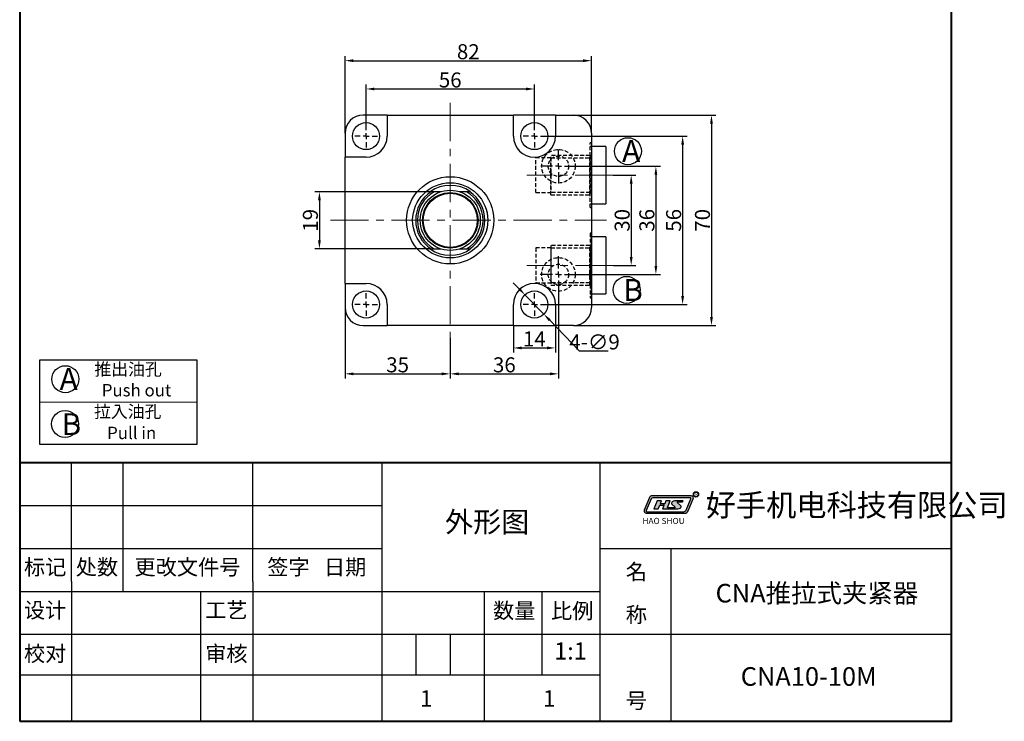
# Model space of a CAD drawing. Extents: x 430 to 757, y 171 to 651.
# Drawn here: x 430 to 757, y 171 to 404 of the extents above; entities that cross this region are included whole.
import ezdxf

# ---------------------------------------------------------------- set-up
doc = ezdxf.new("R2010")
doc.units = 0
doc.header["$MEASUREMENT"] = 0
doc.header["$PDSIZE"] = -1
for name, pattern in [('CENTERX2', [20.32, 12.7, -2.54, 2.54, -2.54]), ('HIDDEN', [1.905, 1.27, -0.635]), ('PHANTOM', [12.7, 6.35, -1.27, 1.27, -1.27, 1.27, -1.27])]:
    doc.linetypes.add(name, pattern=pattern)
doc.layers.get('0').update_dxf_attribs({"linetype": 'CONTINUOUS'})
doc.layers.get('Defpoints').update_dxf_attribs({"linetype": 'CONTINUOUS'})
doc.layers.add('1', color=7, linetype='CONTINUOUS')
doc.layers.add('2L', color=2, linetype='CONTINUOUS')
for name, color, linetype, lineweight in [('1L', 7, 'CONTINUOUS', 40), ('5L', 1, 'CONTINUOUS', 13), ('7L', 3, 'CONTINUOUS', 30), ('8L', 4, 'PHANTOM', 13), ('biazhu', 121, 'CONTINUOUS', 13), ('外轮廓线', 255, 'CONTINUOUS', 30)]:
    doc.layers.add(name, color=color, linetype=linetype, lineweight=lineweight)
doc.styles.add('HZ', font='gbenor.shx', dxfattribs={"width": 0.75, "bigfont": 'hztxt.shx'})
doc.styles.add('Roman', font='romans')
doc.styles.add('ROMANS', font='ROMANS', dxfattribs={"width": 0.7})
doc.styles.get("Standard").update_dxf_attribs({"font": 'txt', "bigfont": 'bigfont'})
doc.styles.add('黑', font='MS Mincho.ttf', dxfattribs={"width": 0.7})
doc.dimstyles.new('1-1', dxfattribs={"dimtxt": 5, "dimasz": 2.8, "dimexe": 1.5, "dimexo": 0, "dimgap": 0.5, "dimtad": 1, "dimtoh": 1, "dimdsep": 46, "dimlunit": 6, "dimtxsty": 'HZ', "dimcen": 3, "dimclrd": 1, "dimclre": 1, "dimclrt": 3, "dimazin": 2, "dimtfac": 0.6, "dimtmove": 0, "dimatfit": 3, "dimfxl": 1, "dimtolj": 1, "dimarcsym": 0})

# ---------------------------------------------------------------- blocks, each defined once
blk = doc.blocks.new('好手logo1')
h = blk.add_hatch(color=1)
h.paths.add_polyline_path([(13.4, 7.8, 1), (14.8, 7.8, 1)])
h.paths.add_polyline_path([(14.7, 7.8, -1), (13.5, 7.8, -1)], flags=16)
h = blk.add_hatch(color=1)
h.paths.add_polyline_path([(11.12, 2.84, 0.300672), (12.04, 3.45), (13.38, 6.6, 0.537666), (12.83, 7.44), (2.6, 7.44, 0.300672), (1.86, 6.95), (0.47, 3.68, 0.537666), (1.02, 2.84)])
h.paths.add_polyline_path([(1.18, 3.24, -0.537666), (1, 3.52), (2.33, 6.65, -0.300672), (2.7, 6.9), (12.57, 6.9, -0.537666), (12.75, 6.62), (11.47, 3.61, -0.300672), (10.92, 3.24)], flags=16)
h.paths.add_polyline_path([(9.3, 4.03), (5.28, 4.03), (5.65, 4.86, 0.540881), (5.55, 5), (4.63, 5, 0.297959), (4.54, 4.94), (4.14, 4.03), (3, 4.03), (3.91, 6.1), (5.05, 6.1), (4.75, 5.42, 0.540881), (4.84, 5.28), (5.76, 5.28, 0.297959), (5.85, 5.34), (6.19, 6.1), (7.33, 6.1), (6.58, 4.39, 0.540881), (6.67, 4.25), (8.54, 4.25, 0.684537), (8.6, 4.43), (7.78, 5.19, -0.466541), (7.8, 5.8, -0.165228), (8.65, 6.09), (10.72, 6.09), (10.55, 5.82), (9.25, 5.82, 0.684537), (9.18, 5.65), (10.05, 4.85, -0.512887), (9.98, 4.21, -0.127046)], flags=0)
at = {"color": 1}
for p, q in [((3.91, 6.1), (3, 4.03)), ((5.05, 6.1), (3.91, 6.1)), ((4.75, 5.42), (5.05, 6.1)), ((5.76, 5.28), (4.84, 5.28)), ((6.19, 6.1), (5.85, 5.34)), ((7.33, 6.1), (6.19, 6.1)), ((6.58, 4.39), (7.33, 6.1)), ((10.72, 6.09), (8.65, 6.09)), ((10.05, 4.85), (9.18, 5.65)), ((9.25, 5.82), (10.55, 5.82)), ((10.55, 5.82), (10.72, 6.09)), ((3, 4.03), (4.14, 4.03)), ((4.14, 4.03), (4.54, 4.94)), ((4.63, 5), (5.55, 5)), ((5.65, 4.86), (5.28, 4.03)), ((5.28, 4.03), (9.3, 4.03)), ((8.54, 4.25), (6.67, 4.25)), ((7.78, 5.19), (8.6, 4.43))]:
    blk.add_line(p, q, dxfattribs=at)
for points in [[(1.02, 2.84), (11.12, 2.84, 0.300672), (12.04, 3.45), (13.38, 6.6, 0.537666), (12.83, 7.44), (2.6, 7.44, 0.300672), (1.86, 6.95), (0.47, 3.68, 0.537666)], [(10.92, 3.24, 0.300672), (11.47, 3.61), (12.75, 6.62, 0.537666), (12.57, 6.9), (2.7, 6.9, 0.300672), (2.33, 6.65), (1, 3.52, 0.537666), (1.18, 3.24)]]:
    blk.add_lwpolyline(points, format="xyb", close=True, dxfattribs=at)
for radius in [0.7, 0.6]:
    blk.add_circle((14.1, 7.8), radius, dxfattribs=at)
for centre, radius, start, end in [((4.84, 5.38), 0.1, 156.3676, 270), ((5.76, 5.38), 0.1, 270, 336.3676), ((8.05, 5.48), 0.4, 127.5285, 227.5724), ((8.65, 4.69), 1.4, 90, 127.5285), ((9.25, 5.72), 0.1, 90, 227.5724), ((4.63, 4.9), 0.1, 90, 156.3676), ((5.55, 4.9), 0.1, 336.3676, 90), ((6.67, 4.35), 0.1, 156.3676, 270), ((8.54, 4.35), 0.1, 270, 47.5724), ((9.3, 5.43), 1.4, 270, 298.9615), ((9.78, 4.56), 0.4, 298.9615, 47.5724)]:
    blk.add_arc(centre, radius, start, end, dxfattribs=at)
at = {"color": 1, "attachment_point": 1}
for s, insert, char_height in [('{\\fSimSun|b0|i0|c134|p2;R}', (13.84, 8.23), 0.8008), ('{\\f@MS UI Gothic|b1|i1|c128|p34;HAO\\f@MS UI Gothic|b1|i1|c134|p34; \\f@MS UI Gothic|b1|i1|c128|p34;SHOU}', (0, 1.61), 1.6)]:
    blk.add_mtext(s, dxfattribs=dict(at, insert=insert, char_height=char_height))
blk = doc.blocks.new('SW_CENTERMARKSYMBOL_1')
at = {"layer": '1', "color": 0}
for p, q in [((0, 2), (0, 3.75)), ((-2, 0), (-3.75, 0)), ((0, 0), (-1, 0)), ((0, 0), (0, 1)), ((0, 0), (0, -1)), ((0, 0), (1, 0)), ((2, 0), (3.75, 0)), ((0, -2), (0, -3.75))]:
    blk.add_line(p, q, dxfattribs=at)
blk = doc.blocks.new('SW_CENTERMARKSYMBOL_2')
at = {"layer": '1', "color": 0}
for p, q in [((0, 2), (0, 3.75)), ((-2, 0), (-3.75, 0)), ((0, 0), (-1, 0)), ((0, 0), (0, 1)), ((0, 0), (0, -1)), ((0, 0), (1, 0)), ((2, 0), (3.75, 0)), ((0, -2), (0, -3.75))]:
    blk.add_line(p, q, dxfattribs=at)
blk = doc.blocks.new('SW_CENTERMARKSYMBOL_3')
at = {"layer": '1', "color": 0}
for p, q in [((0, 2), (0, 3.75)), ((-2, 0), (-3.75, 0)), ((0, 0), (-1, 0)), ((0, 0), (0, 1)), ((0, 0), (0, -1)), ((0, 0), (1, 0)), ((2, 0), (3.75, 0)), ((0, -2), (0, -3.75))]:
    blk.add_line(p, q, dxfattribs=at)
blk = doc.blocks.new('SW_CENTERMARKSYMBOL_4')
at = {"layer": '1', "color": 0}
for p, q in [((0, 2), (0, 3.75)), ((-2, 0), (-3.75, 0)), ((0, 0), (-1, 0)), ((0, 0), (0, 1)), ((0, 0), (0, -1)), ((0, 0), (1, 0)), ((2, 0), (3.75, 0)), ((0, -2), (0, -3.75))]:
    blk.add_line(p, q, dxfattribs=at)
blk = doc.blocks.new('*D27')
at = {"color": 1, "lineweight": -2}
for p, q in [((545.13, 369.16), (545.13, 382.6)), ((547.93, 381.1), (598.33, 381.1)), ((601.13, 369.16), (601.13, 382.6))]:
    blk.add_line(p, q, dxfattribs=at)
at = {"color": 1}
for points in [[(547.93, 381.57), (547.93, 380.64), (545.13, 381.1)], [(598.33, 381.57), (598.33, 380.64), (601.13, 381.1)]]:
    blk.add_solid(points, dxfattribs=at)
at = {"layer": 'Defpoints', "color": 0}
for p in [(601.13, 381.1), (545.13, 369.16), (601.13, 369.16)]:
    blk.add_point(p, dxfattribs=at)
at = {"color": 3, "insert": (573.13, 384.1), "char_height": 5, "attachment_point": 5, "style": 'HZ'}
blk.add_mtext('\\A1;56', dxfattribs=at)
blk = doc.blocks.new('*D28')
at = {"color": 1, "lineweight": -2}
for p, q in [((538.13, 366.41), (538.13, 392.01)), ((540.93, 390.51), (617.33, 390.51)), ((620.13, 366.41), (620.13, 392.01))]:
    blk.add_line(p, q, dxfattribs=at)
at = {"color": 1}
for points in [[(540.93, 390.98), (540.93, 390.05), (538.13, 390.51)], [(617.33, 390.98), (617.33, 390.05), (620.13, 390.51)]]:
    blk.add_solid(points, dxfattribs=at)
at = {"layer": 'Defpoints', "color": 0}
for p in [(620.13, 390.51), (538.13, 366.41), (620.13, 366.41)]:
    blk.add_point(p, dxfattribs=at)
at = {"color": 3, "insert": (579.13, 393.51), "char_height": 5, "attachment_point": 5, "style": 'HZ'}
blk.add_mtext('\\A1;82', dxfattribs=at)
blk = doc.blocks.new('SW_CENTERMARKSYMBOL_9')
at = {"layer": '1', "color": 0}
for p, q in [((0, 2), (0, 5.6)), ((-2, 0), (-5.6, 0)), ((0, 0), (-1, 0)), ((0, 0), (0, 1)), ((0, 0), (0, -1)), ((0, 0), (1, 0)), ((2, 0), (5.6, 0)), ((0, -2), (0, -5.6))]:
    blk.add_line(p, q, dxfattribs=at)
blk = doc.blocks.new('SW_CENTERMARKSYMBOL_10')
at = {"layer": '1', "color": 0}
for p, q in [((0, 2), (0, 6.1)), ((-2, 0), (-6.1, 0)), ((0, 0), (-1, 0)), ((0, 0), (0, 1)), ((0, 0), (0, -1)), ((0, 0), (1, 0)), ((2, 0), (6.1, 0)), ((0, -2), (0, -6.1))]:
    blk.add_line(p, q, dxfattribs=at)
blk = doc.blocks.new('*D29')
at = {"color": 1, "lineweight": -2}
for p, q in [((627.38, 352.41), (634.83, 352.41)), ((633.33, 349.61), (633.33, 325.21)), ((627.5, 322.41), (634.83, 322.41))]:
    blk.add_line(p, q, dxfattribs=at)
at = {"color": 1}
for points in [[(632.86, 349.61), (633.8, 349.61), (633.33, 352.41)], [(632.86, 325.21), (633.8, 325.21), (633.33, 322.41)]]:
    blk.add_solid(points, dxfattribs=at)
at = {"layer": 'Defpoints', "color": 0}
for p in [(627.38, 352.41), (627.5, 322.41), (633.33, 322.41)]:
    blk.add_point(p, dxfattribs=at)
at = {"color": 3, "insert": (630.33, 337.41), "char_height": 5, "attachment_point": 5, "rotation": 90, "style": 'HZ'}
blk.add_mtext('\\A1;30', dxfattribs=at)
blk = doc.blocks.new('*D30')
at = {"color": 1, "lineweight": -2}
for p, q in [((614.73, 355.41), (643.05, 355.41)), ((641.55, 352.61), (641.55, 322.21)), ((615.23, 319.41), (643.05, 319.41))]:
    blk.add_line(p, q, dxfattribs=at)
at = {"color": 1}
for points in [[(641.08, 352.61), (642.01, 352.61), (641.55, 355.41)], [(641.08, 322.21), (642.01, 322.21), (641.55, 319.41)]]:
    blk.add_solid(points, dxfattribs=at)
at = {"layer": 'Defpoints', "color": 0}
for p in [(614.73, 355.41), (615.23, 319.41), (641.55, 319.41)]:
    blk.add_point(p, dxfattribs=at)
at = {"color": 3, "insert": (638.55, 337.41), "char_height": 5, "attachment_point": 5, "rotation": 90, "style": 'HZ'}
blk.add_mtext('\\A1;36', dxfattribs=at)
blk = doc.blocks.new('*D31')
at = {"color": 1, "lineweight": -2}
for p, q in [((604.88, 365.41), (651.95, 365.41)), ((650.45, 362.61), (650.45, 312.21)), ((604.88, 309.41), (651.95, 309.41))]:
    blk.add_line(p, q, dxfattribs=at)
at = {"color": 1}
for points in [[(649.98, 362.61), (650.92, 362.61), (650.45, 365.41)], [(649.98, 312.21), (650.92, 312.21), (650.45, 309.41)]]:
    blk.add_solid(points, dxfattribs=at)
at = {"layer": 'Defpoints', "color": 0}
for p in [(604.88, 365.41), (604.88, 309.41), (650.45, 309.41)]:
    blk.add_point(p, dxfattribs=at)
at = {"color": 3, "insert": (647.45, 337.41), "char_height": 5, "attachment_point": 5, "rotation": 90, "style": 'HZ'}
blk.add_mtext('\\A1;56', dxfattribs=at)
blk = doc.blocks.new('*D32')
at = {"color": 1, "lineweight": -2}
for p, q in [((614.13, 372.41), (661.54, 372.41)), ((660.04, 369.61), (660.04, 305.21)), ((614.13, 302.41), (661.54, 302.41))]:
    blk.add_line(p, q, dxfattribs=at)
at = {"color": 1}
for points in [[(659.57, 369.61), (660.5, 369.61), (660.04, 372.41)], [(659.57, 305.21), (660.5, 305.21), (660.04, 302.41)]]:
    blk.add_solid(points, dxfattribs=at)
at = {"layer": 'Defpoints', "color": 0}
for p in [(614.13, 372.41), (614.13, 302.41), (660.04, 302.41)]:
    blk.add_point(p, dxfattribs=at)
at = {"color": 3, "insert": (657.04, 337.41), "char_height": 5, "attachment_point": 5, "rotation": 90, "style": 'HZ'}
blk.add_mtext('\\A1;70', dxfattribs=at)
blk = doc.blocks.new('*D33')
at = {"color": 1, "lineweight": -2}
for p, q in [((538.13, 308.41), (538.13, 284.84)), ((573.13, 298.34), (573.13, 284.84)), ((540.93, 286.34), (570.33, 286.34))]:
    blk.add_line(p, q, dxfattribs=at)
at = {"color": 1}
for points in [[(540.93, 286.81), (540.93, 285.87), (538.13, 286.34)], [(570.33, 286.81), (570.33, 285.87), (573.13, 286.34)]]:
    blk.add_solid(points, dxfattribs=at)
at = {"layer": 'Defpoints', "color": 0}
for p in [(538.13, 308.41), (573.13, 298.34), (573.13, 286.34)]:
    blk.add_point(p, dxfattribs=at)
at = {"color": 3, "insert": (555.63, 289.34), "char_height": 5, "attachment_point": 5, "style": 'HZ'}
blk.add_mtext('\\A1;35', dxfattribs=at)
blk = doc.blocks.new('*D34')
at = {"color": 1, "lineweight": -2}
for p, q in [((594.13, 302.41), (594.13, 293.46)), ((608.13, 302.41), (608.13, 293.46)), ((596.93, 294.96), (605.33, 294.96))]:
    blk.add_line(p, q, dxfattribs=at)
at = {"color": 1}
for points in [[(596.93, 295.43), (596.93, 294.5), (594.13, 294.96)], [(605.33, 295.43), (605.33, 294.5), (608.13, 294.96)]]:
    blk.add_solid(points, dxfattribs=at)
at = {"layer": 'Defpoints', "color": 0}
for p in [(594.13, 302.41), (608.13, 302.41), (608.13, 294.96)]:
    blk.add_point(p, dxfattribs=at)
at = {"color": 3, "insert": (601.13, 297.96), "char_height": 5, "attachment_point": 5, "style": 'HZ'}
blk.add_mtext('\\A1;14', dxfattribs=at)
blk = doc.blocks.new('*D35')
at = {"color": 1, "lineweight": -2}
for p, q in [((609.13, 313.31), (609.13, 284.84)), ((573.13, 298.34), (573.13, 284.84)), ((575.93, 286.34), (606.33, 286.34))]:
    blk.add_line(p, q, dxfattribs=at)
at = {"color": 1}
for points in [[(575.93, 286.81), (575.93, 285.87), (573.13, 286.34)], [(606.33, 286.81), (606.33, 285.87), (609.13, 286.34)]]:
    blk.add_solid(points, dxfattribs=at)
at = {"layer": 'Defpoints', "color": 0}
for p in [(609.13, 313.31), (573.13, 298.34), (609.13, 286.34)]:
    blk.add_point(p, dxfattribs=at)
at = {"color": 3, "insert": (591.13, 289.34), "char_height": 5, "attachment_point": 5, "style": 'HZ'}
blk.add_mtext('\\A1;36', dxfattribs=at)
blk = doc.blocks.new('*D36')
at = {"color": 1, "lineweight": -2}
for p, q in [((596.05, 314.65), (594.1, 316.66)), ((598, 312.64), (604.27, 306.19)), ((616.17, 293.94), (606.22, 304.18)), ((625.64, 293.94), (616.17, 293.94))]:
    blk.add_line(p, q, dxfattribs=at)
at = {"color": 1}
for points in [[(596.38, 314.98), (595.71, 314.33), (598, 312.64)], [(606.56, 304.5), (605.89, 303.85), (604.27, 306.19)]]:
    blk.add_solid(points, dxfattribs=at)
at = {"layer": 'Defpoints', "color": 0}
for p in [(598, 312.64), (604.27, 306.19)]:
    blk.add_point(p, dxfattribs=at)
at = {"color": 3, "insert": (621.15, 296.94), "char_height": 5, "attachment_point": 5, "style": 'HZ'}
blk.add_mtext('\\A1;{\\Fgbenor,hztxt|c134;4-∅9}', dxfattribs=at)
blk = doc.blocks.new('*D39')
at = {"color": 1, "lineweight": -2}
for p, q in [((566.65, 346.91), (528.11, 346.91)), ((529.61, 344.11), (529.61, 330.71)), ((566.65, 327.91), (528.11, 327.91))]:
    blk.add_line(p, q, dxfattribs=at)
at = {"color": 1}
for points in [[(529.14, 344.11), (530.08, 344.11), (529.61, 346.91)], [(529.14, 330.71), (530.08, 330.71), (529.61, 327.91)]]:
    blk.add_solid(points, dxfattribs=at)
at = {"layer": 'Defpoints', "color": 0}
for p in [(566.65, 346.91), (529.61, 327.91), (566.65, 327.91)]:
    blk.add_point(p, dxfattribs=at)
at = {"color": 3, "insert": (526.61, 337.41), "char_height": 5, "attachment_point": 5, "rotation": 90, "style": 'HZ'}
blk.add_mtext('\\A1;19', dxfattribs=at)

msp = doc.modelspace()

# ---------------------------------------------------------------- linework, layer by layer
at = {"color": 7, "linetype": 'Continuous'}
for p, q in [((552.134, 372.415), (544.134, 372.415)), ((552.134, 372.415), (552.134, 365.415)), ((552.134, 372.415), (594.134, 372.415)), ((594.134, 365.415), (594.134, 372.415)), ((608.134, 372.415), (594.134, 372.415)), ((608.134, 372.415), (608.134, 365.415)), ((608.134, 372.415), (614.134, 372.415)), ((538.134, 366.415), (538.134, 358.415)), ((620.134, 366.415), (620.134, 308.415)), ((624.934, 361.915), (620.134, 361.915)), ((624.934, 361.915), (624.934, 344.187)), ((545.134, 358.415), (538.134, 358.415)), ((538.134, 316.415), (538.134, 358.415)), ((567.744, 346.915), (566.653, 346.915)), ((570.012, 346.915), (567.744, 346.915)), ((578.524, 346.915), (576.257, 346.915)), ((579.615, 346.915), (578.524, 346.915)), ((624.934, 344.187), (624.934, 342.915)), ((620.134, 342.915), (624.934, 342.915)), ((624.934, 331.915), (620.134, 331.915)), ((624.934, 331.915), (624.934, 312.915)), ((566.653, 327.915), (567.744, 327.915)), ((567.744, 327.915), (570.012, 327.915)), ((576.257, 327.915), (578.524, 327.915)), ((578.524, 327.915), (579.615, 327.915)), ((538.134, 316.415), (545.134, 316.415)), ((538.134, 316.415), (538.134, 308.415)), ((620.134, 312.915), (624.934, 312.915)), ((552.134, 309.415), (552.134, 302.415)), ((594.134, 302.415), (594.134, 309.415)), ((608.134, 309.415), (608.134, 302.415)), ((544.134, 302.415), (552.134, 302.415)), ((594.134, 302.415), (552.134, 302.415)), ((594.134, 302.415), (608.134, 302.415)), ((614.134, 302.415), (608.134, 302.415))]:
    msp.add_line(p, q, dxfattribs=at)
at = {"color": 7, "linetype": 'HIDDEN'}
for p, q in [((620.134, 363.165), (620.134, 341.685)), ((620.134, 311.665), (620.134, 333.144))]:
    msp.add_line(p, q, dxfattribs=at)
msp.add_lwpolyline([(436.616, 291.015), (488.826, 291.015), (488.826, 262.799), (436.616, 262.799)], close=True)
at = {"color": 7, "linetype": 'Continuous'}
for centre, radius in [((545.134, 365.415), 4.5), ((601.134, 365.415), 4.5), ((573.134, 337.415), 14.5), ((573.134, 337.415), 12.5), ((573.134, 337.415), 10), ((573.134, 337.415), 9), ((545.134, 309.415), 4.5), ((601.134, 309.415), 4.5)]:
    msp.add_circle(centre, radius, dxfattribs=at)
for centre, radius, start, end in [((544.134, 366.415), 6, 90, 180), ((614.133, 366.414), 6.001, 0.01022, 89.98978), ((545.133, 365.416), 7.001, 270.01028, 359.98972), ((601.134, 365.415), 7, 180.00581, 359.99419), ((573.134, 337.415), 11.634, 54.74328, 125.25672), ((573.134, 337.415), 11.5, 124.30115, 235.69885), ((573.134, 337.415), 10.923, 119.57013, 240.42987), ((573.134, 337.415), 10.923, 299.57013, 60.42987), ((573.134, 337.415), 11.5, 304.30115, 55.69885), ((573.134, 337.415), 11.634, 234.74328, 305.25672), ((545.133, 309.413), 7.001, 0.01028, 89.98972), ((601.134, 309.414), 7, 0.00602, 179.99398), ((544.134, 308.415), 6, 180, 270), ((614.133, 308.416), 6.001, 270.01105, 359.98895)]:
    msp.add_arc(centre, radius, start, end, dxfattribs=at)
at = {"layer": '1', "color": 4, "linetype": 'HIDDEN'}
for p, q in [((619.634, 341.665), (619.634, 363.165)), ((620.134, 363.165), (619.634, 363.165)), ((620.134, 361.915), (619.634, 361.915)), ((601.634, 346.615), (601.634, 358.215)), ((606.634, 358.215), (601.634, 358.215)), ((606.634, 345.836), (606.634, 358.993)), ((619.563, 358.993), (606.634, 358.993)), ((606.634, 358.215), (606.634, 346.636)), ((606.634, 358.215), (619.563, 358.215)), ((619.634, 359.065), (619.563, 358.993)), ((619.563, 345.836), (619.563, 358.993)), ((619.634, 359.065), (619.634, 345.765)), ((601.634, 346.615), (606.634, 346.615)), ((619.634, 346.615), (606.634, 346.615)), ((606.634, 345.836), (619.563, 345.836)), ((619.563, 345.836), (619.634, 345.765)), ((619.634, 342.915), (620.134, 342.915)), ((619.634, 341.665), (620.134, 341.665)), ((619.634, 333.165), (619.634, 311.665)), ((620.134, 333.165), (619.634, 333.165)), ((620.134, 331.915), (619.634, 331.915)), ((601.634, 328.215), (601.634, 316.615)), ((606.634, 328.215), (601.634, 328.215)), ((606.634, 328.993), (606.634, 315.836)), ((619.563, 328.993), (606.634, 328.993)), ((606.634, 328.215), (606.634, 316.636)), ((606.634, 328.215), (619.563, 328.215)), ((619.634, 329.065), (619.563, 328.993)), ((619.563, 315.836), (619.563, 328.993)), ((619.634, 315.765), (619.634, 329.065)), ((601.634, 316.615), (606.634, 316.615)), ((619.563, 316.615), (606.634, 316.615)), ((606.634, 315.836), (619.563, 315.836)), ((619.563, 315.836), (619.634, 315.765)), ((619.634, 312.915), (620.134, 312.915)), ((619.634, 311.665), (620.134, 311.665))]:
    msp.add_line(p, q, dxfattribs=at)
for centre, radius in [((609.134, 355.415), 5.6), ((609.134, 355.415), 3.4), ((609.134, 319.415), 5.6), ((609.134, 319.415), 3.4)]:
    msp.add_circle(centre, radius, dxfattribs=at)
at = {"layer": '1'}
msp.add_circle((573.134, 337.415), 9.25, dxfattribs=at)
at = {"layer": '1L', "linetype": 'ByBlock'}
msp.add_line((429.902, 256.872), (739.931, 256.872), dxfattribs=at)
msp.add_lwpolyline([(429.92, 170.766), (739.902, 170.766), (739.902, 651.238), (429.92, 651.238)], close=True, dxfattribs=at)
msp.add_lwpolyline([(429.92, 170.766), (739.902, 170.766), (739.902, 651.238), (429.92, 651.238)], close=True, dxfattribs=at)
at = {"layer": '2L', "linetype": 'Continuous'}
for p, q in [((447.142, 217.263), (447.142, 256.872)), ((447.142, 217.263), (447.142, 256.872)), ((464.363, 213.991), (464.363, 256.872)), ((464.363, 213.991), (464.363, 256.872)), ((507.416, 217.263), (507.416, 256.872)), ((507.416, 217.263), (507.416, 256.872)), ((550.469, 170.766), (550.469, 256.872)), ((550.469, 170.766), (550.469, 256.872)), ((623.004, 170.766), (623.004, 256.872)), ((623.004, 170.766), (623.004, 256.872)), ((429.92, 242.578), (550.469, 242.578)), ((429.92, 242.578), (550.469, 242.578)), ((429.92, 228.285), (550.469, 228.285)), ((429.92, 228.285), (550.469, 228.285)), ((429.92, 228.285), (550.469, 228.285)), ((429.92, 228.285), (550.469, 228.285)), ((429.92, 228.285), (550.469, 228.285)), ((429.92, 228.285), (550.469, 228.285)), ((623.004, 228.285), (739.902, 228.285)), ((623.004, 228.285), (739.902, 228.285)), ((646.683, 170.766), (646.683, 228.285)), ((646.683, 170.766), (646.683, 228.285)), ((447.142, 217.263), (447.142, 170.766)), ((447.142, 217.263), (447.142, 170.766)), ((507.416, 217.263), (507.416, 170.766)), ((507.416, 217.263), (507.416, 170.766)), ((429.92, 213.991), (623.004, 213.991)), ((429.92, 213.991), (623.004, 213.991)), ((490.195, 170.766), (490.195, 213.991)), ((490.195, 170.766), (490.195, 213.991)), ((584.518, 170.766), (584.518, 213.991)), ((584.518, 170.766), (584.518, 213.991)), ((603.761, 186.265), (603.761, 213.991)), ((603.761, 186.265), (603.761, 213.991)), ((429.92, 199.697), (739.902, 199.697)), ((429.92, 199.697), (739.902, 199.697)), ((561.807, 186.265), (561.807, 199.697)), ((561.807, 186.265), (561.807, 199.697)), ((573.18, 186.265), (573.18, 199.697)), ((573.18, 186.265), (573.18, 199.697)), ((429.92, 186.265), (623.004, 186.265)), ((429.92, 186.265), (623.004, 186.265))]:
    msp.add_line(p, q, dxfattribs=at)
at = {"layer": '5L', "linetype": 'CENTERX2'}
for p, q in [((573.134, 376.485), (573.134, 298.345)), ((627.376, 352.415), (598.62, 352.415)), ((533.25, 337.415), (625.169, 337.415)), ((627.504, 322.415), (598.62, 322.415))]:
    msp.add_line(p, q, dxfattribs=at)
at = {"layer": 'biazhu'}
for p, q in [((436.616, 291.015), (488.826, 291.015)), ((436.616, 262.799), (436.616, 291.015)), ((488.826, 291.015), (488.826, 262.799)), ((488.826, 276.907), (436.616, 276.907)), ((488.826, 262.799), (436.616, 262.799))]:
    msp.add_line(p, q, dxfattribs=at)
at = {"layer": '外轮廓线'}
for centre in [(632.236, 360.41), (631.839, 314.28), (445.104, 284.562), (444.978, 269.666)]:
    msp.add_circle(centre, 4.487, dxfattribs=at)

# ---------------------------------------------------------------- block references
at = {"xscale": 1.263115314417344, "yscale": 1.263115314417344, "zscale": 1.263115314417344}
msp.add_blockref('好手logo1', (637.08, 236.394), dxfattribs=at)
at = {"layer": '5L', "linetype": 'CENTERX2'}
for name, p in [('SW_CENTERMARKSYMBOL_1', (545.134, 365.415)), ('SW_CENTERMARKSYMBOL_4', (601.134, 365.415)), ('SW_CENTERMARKSYMBOL_9', (609.134, 355.415)), ('SW_CENTERMARKSYMBOL_10', (609.134, 319.415)), ('SW_CENTERMARKSYMBOL_2', (545.134, 309.415)), ('SW_CENTERMARKSYMBOL_3', (601.134, 309.415))]:
    msp.add_blockref(name, p, dxfattribs=at)

# ---------------------------------------------------------------- texts
at = {"layer": '7L', "attachment_point": 2}
for s, insert, char_height in [('{\\fSimSun|b0|i0|c134|p2;外形图}', (585.399, 240.495), 6.84543), ('{\\fSimSun|b0|i0|c134|p2;CNA推拉式夹紧器}', (695.111, 216.486), 6.2), ('{\\fFangSong_GB2312|b0|i0|c134|p49;\\H0.8333x;1:1}', (613.135, 197.032), 6.88849), ('{\\fSimSun|b0|i0|c134|p2;CNA10-10M}', (692.395, 188.78), 6.20057), ('{\\fFangSong_GB2312|b0|i0|c134|p49;1}', (565.175, 181.115), 5.51087), ('{\\fFangSong_GB2312|b0|i0|c134|p49;1}', (606.098, 181.115), 5.51087)]:
    msp.add_mtext(s, dxfattribs=dict(at, insert=insert, char_height=char_height))
at = {"layer": '7L', "color": 3, "char_height": 5.16637, "attachment_point": 2}
for s, insert in [('{\\f宋体|b0|i0|c134|p2;标记}', (438.376, 224.643)), ('{\\f宋体|b0|i0|c134|p2;标记}', (438.376, 224.643)), ('{\\f宋体|b0|i0|c134|p2;处数}', (455.597, 224.643)), ('{\\f宋体|b0|i0|c134|p2;处数}', (455.597, 224.643)), ('{\\f宋体|b0|i0|c134|p2;更改文件号}', (485.717, 224.643)), ('{\\f宋体|b0|i0|c134|p2;更改文件号}', (485.717, 224.643)), ('{\\f宋体|b0|i0|c134|p2;签字   日期}', (528.73, 224.643)), ('{\\f宋体|b0|i0|c134|p2;签字   日期}', (528.73, 224.643)), ('{\\fSimSun|b0|i0|c134|p2;名}', (635.051, 223.11)), ('{\\fSimSun|b0|i0|c134|p2;名}', (635.051, 223.11)), ('{\\fSimSun|b0|i0|c134|p2;设计}', (438.376, 210.324)), ('{\\fSimSun|b0|i0|c134|p2;设计}', (438.376, 210.324)), ('{\\fSimSun|b0|i0|c134|p2;工艺}', (498.65, 210.324)), ('{\\fSimSun|b0|i0|c134|p2;工艺}', (498.65, 210.324)), ('{\\f宋体|b0|i0|c134|p2;数量}', (594.413, 210.162)), ('{\\f宋体|b0|i0|c134|p2;数量}', (594.413, 210.162)), ('{\\f宋体|b0|i0|c134|p2;比例}', (613.703, 210.091)), ('{\\f宋体|b0|i0|c134|p2;比例}', (613.703, 210.091)), ('{\\fSimSun|b0|i0|c134|p2;称}', (635.051, 208.816)), ('{\\fSimSun|b0|i0|c134|p2;称}', (635.051, 208.816)), ('{\\fSimSun|b0|i0|c134|p2;校对}', (438.376, 195.865)), ('{\\fSimSun|b0|i0|c134|p2;校对}', (438.376, 195.865)), ('{\\fSimSun|b0|i0|c134|p2;审核}', (498.65, 195.865)), ('{\\fSimSun|b0|i0|c134|p2;审核}', (498.65, 195.865)), ('{\\fSimSun|b0|i0|c134|p2;号}', (635.051, 180.229)), ('{\\fSimSun|b0|i0|c134|p2;号}', (635.051, 180.229))]:
    msp.add_mtext(s, dxfattribs=dict(at, insert=insert))
at = {"layer": '8L', "linetype": 'Continuous', "insert": (658.127, 246.345), "char_height": 5.11346, "width": 122.88792, "attachment_point": 1, "style": 'ROMANS'}
msp.add_mtext('{\\fSimHei|b0|i0|c134|p2;\\H1.44x;\\C4;好手机电科技有限公司}', dxfattribs=at)
at = {"layer": '外轮廓线', "attachment_point": 1}
for s, insert, char_height, width, style in [('A', (630.305, 364.129), 7.272, 11.54603, '黑'), ('B', (630.684, 317.864), 7.272, 11.54603, '黑'), ('A', (443.173, 288.281), 7.272, 11.54603, '黑'), ('Push out', (457.209, 282.952), 4.1073, 42.38982, '黑'), ('{\\fSimSun|b0|i0|c134|p2;拉入油孔}', (454.622, 275.87), 4.10731, 42.38982, 'Roman'), ('B', (443.823, 273.25), 7.272, 11.54603, '黑'), ('Pull in', (458.98, 268.754), 4.1073, 42.38982, '黑')]:
    msp.add_mtext(s, dxfattribs=dict(at, insert=insert, char_height=char_height, width=width, style=style))
at = {"layer": '外轮廓线', "insert": (454.748, 289.918), "char_height": 4.10731, "width": 42.38982, "attachment_point": 1}
msp.add_mtext('{\\fSimSun|b0|i0|c134|p2;推出油孔}', dxfattribs=at)

# ---------------------------------------------------------------- dimensions: what is measured, and where the dimension line sits
for base, p1, p2, picture, middle in [((620.134, 390.514), (538.134, 366.415), (620.134, 366.415), '*D28', (579.134, 393.514)), ((601.134, 381.104), (545.134, 369.165), (601.134, 369.165), '*D27', (573.134, 384.104)), ((609.134, 286.341), (573.134, 298.345), (609.134, 313.315), '*D35', (591.134, 289.341)), ((573.134, 286.341), (538.134, 308.415), (573.134, 298.345), '*D33', (555.634, 289.341)), ((608.134, 294.962), (594.134, 302.415), (608.134, 302.415), '*D34', (601.134, 297.962))]:
    dim = msp.add_linear_dim(base=base, p1=p1, p2=p2, dimstyle='1-1')
    dim.commit()
    dim.dimension.update_dxf_attribs({"geometry": picture, "text_midpoint": middle})
for base, p1, p2, picture, middle in [((660.037, 302.415), (614.134, 372.415), (614.134, 302.415), '*D32', (657.037, 337.415)), ((650.45, 309.415), (604.884, 365.415), (604.884, 309.415), '*D31', (647.45, 337.415)), ((641.548, 319.415), (614.734, 355.415), (615.234, 319.415), '*D30', (638.548, 337.415)), ((633.33, 322.415), (627.376, 352.415), (627.504, 322.415), '*D29', (630.33, 337.415)), ((529.611, 327.915), (566.653, 346.915), (566.653, 327.915), '*D39', (526.611, 337.415))]:
    dim = msp.add_linear_dim(base=base, p1=p1, p2=p2, angle=90, dimstyle='1-1')
    dim.commit()
    dim.dimension.update_dxf_attribs({"geometry": picture, "text_midpoint": middle})
dim = msp.add_diameter_dim_2p(p1=(597.999, 312.642), p2=(604.27, 306.187), text='{\\Fgbenor,hztxt|c134;4-<>}', dimstyle='1-1')
dim.commit()
dim.dimension.update_dxf_attribs({"geometry": '*D36', "text_midpoint": (621.154, 293.939), "dimtype": 163})

doc.saveas('drawing.dxf')
